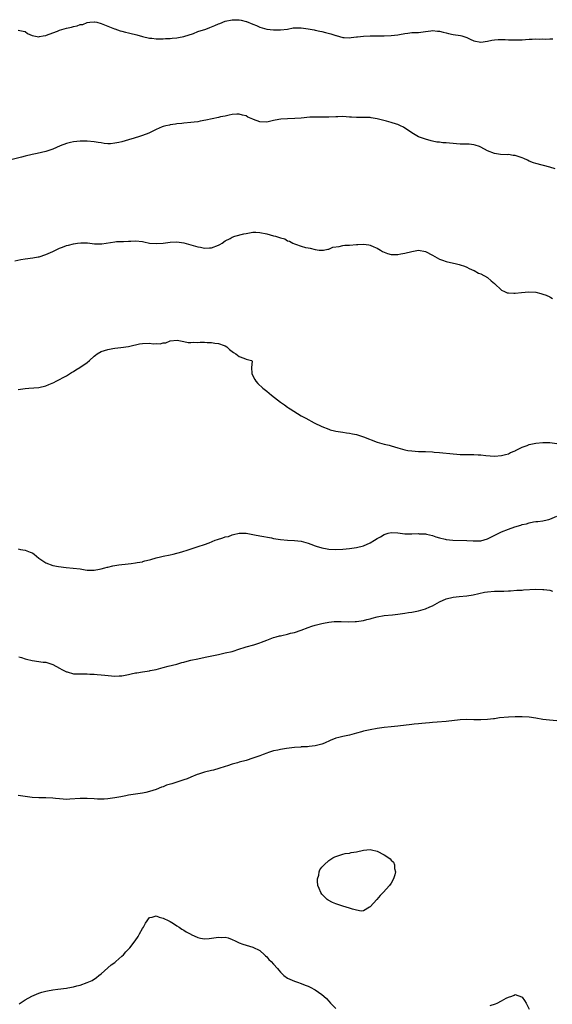
# Model space of a CAD drawing. Units: inches. Extents: x 2589000 to 2592000, y 1527000 to 1530000.
# Drawn here: x 2590641 to 2590796, y 1529019 to 1529304 of the extents above; entities that cross this region are included whole.
import ezdxf

# ---------------------------------------------------------------- set-up
doc = ezdxf.new("R2010")
doc.units = ezdxf.units.IN
doc.header["$MEASUREMENT"] = 0
doc.layers.add('LD25891527_10ft', color=93, linetype='Continuous')

msp = doc.modelspace()

# ---------------------------------------------------------------- linework, layer by layer
at = {"layer": 'LD25891527_10ft'}
for points, elevation in [([(2590641, 1529300.7), (2590642.43, 1529300.43), (2590643, 1529300.26), (2590643.72, 1529299.72), (2590645.09, 1529299.09), (2590645.5, 1529299), (2590647, 1529298.79), (2590647.16, 1529298.84), (2590648.28, 1529299), (2590649, 1529299.13), (2590649.19, 1529299.19), (2590651, 1529299.93), (2590652.4, 1529300.4), (2590653, 1529300.64), (2590655, 1529301.22), (2590656.42, 1529301.58), (2590657, 1529301.74), (2590658.07, 1529301.93), (2590659, 1529302.29), (2590659.68, 1529302.32), (2590661, 1529302.92), (2590661.71, 1529303), (2590663, 1529303.12), (2590663.12, 1529303.12), (2590663.75, 1529303), (2590665, 1529302.63), (2590665.56, 1529302.44), (2590667, 1529301.79), (2590668.91, 1529301.09), (2590669.03, 1529301.03), (2590670.51, 1529300.51), (2590671, 1529300.42), (2590672.1, 1529300.1), (2590673, 1529299.88), (2590673.74, 1529299.74), (2590675, 1529299.39), (2590675.33, 1529299.33), (2590677, 1529298.84), (2590679, 1529298.34), (2590679.69, 1529298.31), (2590681, 1529298.12), (2590681.79, 1529298.21), (2590683, 1529298.16), (2590683.71, 1529298.29), (2590685, 1529298.3), (2590685.6, 1529298.4), (2590687, 1529298.46), (2590687.44, 1529298.56), (2590689, 1529298.8), (2590691.74, 1529299.74), (2590693, 1529300.24), (2590695.31, 1529301), (2590696.56, 1529301.44), (2590697, 1529301.65), (2590698.01, 1529301.99), (2590699, 1529302.51), (2590699.37, 1529302.63), (2590701, 1529303.31), (2590703, 1529303.7), (2590705, 1529303.64), (2590705.57, 1529303.57), (2590707, 1529303.2), (2590707.17, 1529303.17), (2590709, 1529302.42), (2590710.03, 1529302.03), (2590711, 1529301.53), (2590713, 1529300.94), (2590715, 1529300.75), (2590717, 1529300.76), (2590719, 1529301.01), (2590720.69, 1529301.31), (2590722.63, 1529301.37), (2590723, 1529301.34), (2590725, 1529301.1), (2590725.55, 1529301), (2590726.74, 1529300.74), (2590727, 1529300.71), (2590728.37, 1529300.37), (2590729, 1529300.28), (2590730, 1529300), (2590731.6, 1529299.6), (2590733, 1529299.13), (2590733.11, 1529299.11), (2590735, 1529298.59), (2590735.44, 1529298.56), (2590737, 1529298.48), (2590737.45, 1529298.55), (2590739, 1529298.7), (2590739.25, 1529298.75), (2590741, 1529298.94), (2590743, 1529299.06), (2590745.07, 1529299.07), (2590747, 1529299.05), (2590749, 1529299.1), (2590751, 1529299.35), (2590751.46, 1529299.46), (2590753, 1529299.73), (2590753.85, 1529299.85), (2590755, 1529299.95), (2590756.01, 1529300.01), (2590757, 1529300.03), (2590759, 1529300.29), (2590760.51, 1529300.51), (2590761, 1529300.6), (2590762.43, 1529300.43), (2590763, 1529300.43), (2590764.07, 1529300.07), (2590765, 1529299.89), (2590765.7, 1529299.7), (2590767, 1529299.43), (2590769.1, 1529299.1), (2590769.49, 1529299), (2590771, 1529298.51), (2590771.94, 1529298.06), (2590773, 1529297.58), (2590775, 1529297.19), (2590777, 1529297.51), (2590778.25, 1529297.75), (2590779, 1529297.91), (2590780.06, 1529297.94), (2590782.07, 1529297.93), (2590783, 1529297.85), (2590784.13, 1529297.87), (2590785, 1529297.83), (2590786.1, 1529297.9), (2590787, 1529297.89), (2590788, 1529298), (2590789, 1529298.06), (2590789.91, 1529298.09), (2590791, 1529298.18), (2590791.89, 1529298.1), (2590793, 1529298.16), (2590793.9, 1529298.1), (2590795, 1529298.14), (2590795.85, 1529298.15)], 7860), ([(2590796.56, 1529260.56), (2590795, 1529261.04), (2590791, 1529262.03), (2590790.28, 1529262.28), (2590789, 1529262.79), (2590788.56, 1529263), (2590787.52, 1529263.52), (2590787, 1529263.74), (2590785, 1529264.38), (2590784.42, 1529264.42), (2590783, 1529264.63), (2590782.61, 1529264.61), (2590780.69, 1529264.69), (2590779, 1529264.93), (2590777, 1529265.74), (2590775, 1529266.83), (2590774.59, 1529267), (2590773.4, 1529267.4), (2590773, 1529267.48), (2590771.62, 1529267.62), (2590771, 1529267.66), (2590769, 1529267.7), (2590765.91, 1529267.91), (2590765, 1529268.04), (2590764.06, 1529268.06), (2590763, 1529268.25), (2590762.28, 1529268.28), (2590761, 1529268.56), (2590760.62, 1529268.62), (2590759, 1529269.08), (2590757.57, 1529269.57), (2590757, 1529269.81), (2590755, 1529270.95), (2590753.81, 1529271.81), (2590753, 1529272.3), (2590752.58, 1529272.58), (2590751.77, 1529273), (2590751, 1529273.33), (2590750.55, 1529273.45), (2590749, 1529273.94), (2590747.68, 1529274.32), (2590745, 1529275.04), (2590743.28, 1529275.28), (2590743, 1529275.34), (2590741.38, 1529275.38), (2590741, 1529275.37), (2590739.43, 1529275.43), (2590739, 1529275.4), (2590737.52, 1529275.52), (2590737, 1529275.52), (2590735, 1529275.64), (2590733.58, 1529275.58), (2590733, 1529275.59), (2590731, 1529275.45), (2590729.47, 1529275.47), (2590729, 1529275.44), (2590727.51, 1529275.51), (2590727, 1529275.48), (2590725.45, 1529275.45), (2590723, 1529275.24), (2590721.1, 1529275.1), (2590719, 1529275.01), (2590717.1, 1529274.9), (2590715.4, 1529274.6), (2590715, 1529274.48), (2590713, 1529274.05), (2590711, 1529274.12), (2590709.17, 1529274.83), (2590709, 1529274.88), (2590707.53, 1529275.53), (2590707, 1529275.85), (2590706.02, 1529276.02), (2590705, 1529276.4), (2590704.32, 1529276.32), (2590703, 1529276.24), (2590702.07, 1529276.07), (2590701, 1529275.82), (2590699.56, 1529275.56), (2590699, 1529275.4), (2590695.39, 1529274.61), (2590693.68, 1529274.32), (2590693, 1529274.17), (2590691.93, 1529274.07), (2590691, 1529273.92), (2590689, 1529273.72), (2590688.37, 1529273.63), (2590687, 1529273.51), (2590686.57, 1529273.43), (2590685, 1529273.26), (2590684.81, 1529273.19), (2590683.81, 1529273), (2590683, 1529272.8), (2590682.67, 1529272.67), (2590681, 1529271.9), (2590679.08, 1529270.92), (2590678.86, 1529270.86), (2590677, 1529270.14), (2590676.12, 1529269.88), (2590674.55, 1529269.45), (2590672.93, 1529268.93), (2590671, 1529268.34), (2590670.11, 1529268.11), (2590669, 1529267.92), (2590667.78, 1529267.78), (2590667, 1529267.81), (2590665.88, 1529267.88), (2590665, 1529268.04), (2590664.16, 1529268.16), (2590663, 1529268.38), (2590661, 1529268.53), (2590659, 1529268.51), (2590657, 1529268.32), (2590656.15, 1529268.15), (2590655, 1529267.82), (2590653.16, 1529267.16), (2590651, 1529266.22), (2590649, 1529265.51), (2590646.53, 1529265), (2590645, 1529264.72), (2590643, 1529264.22), (2590641.91, 1529263.91), (2590639.24, 1529263.24)], 7870), ([(2590640.07, 1529233.93), (2590641.75, 1529234.25), (2590643, 1529234.45), (2590645.25, 1529234.75), (2590646.76, 1529235), (2590647.06, 1529235.06), (2590649, 1529235.68), (2590651, 1529236.58), (2590652.59, 1529237.41), (2590653, 1529237.57), (2590653.88, 1529237.88), (2590655, 1529238.32), (2590655.53, 1529238.47), (2590657, 1529238.84), (2590658.2, 1529239), (2590659.1, 1529239.1), (2590661.08, 1529239.08), (2590663.15, 1529238.85), (2590665.21, 1529238.79), (2590669, 1529239.43), (2590669.46, 1529239.46), (2590671.52, 1529239.52), (2590673, 1529239.6), (2590673.61, 1529239.61), (2590675, 1529239.67), (2590677, 1529239.44), (2590677.35, 1529239.35), (2590679.01, 1529239.01), (2590681, 1529238.87), (2590683, 1529239.01), (2590685, 1529239.28), (2590687, 1529239.39), (2590689, 1529239.11), (2590693, 1529237.92), (2590693.81, 1529237.81), (2590695, 1529237.54), (2590696.38, 1529237.62), (2590697, 1529237.68), (2590699, 1529238.43), (2590699.39, 1529238.61), (2590700.07, 1529239), (2590701, 1529239.65), (2590702.37, 1529240.37), (2590703, 1529240.73), (2590703.78, 1529241), (2590706.32, 1529241.68), (2590707, 1529241.84), (2590707.98, 1529242.02), (2590709, 1529242.19), (2590709.84, 1529242.16), (2590711, 1529242.1), (2590713, 1529241.69), (2590715, 1529241.16), (2590715.52, 1529241), (2590716.68, 1529240.68), (2590717, 1529240.52), (2590718.23, 1529240.23), (2590719, 1529239.7), (2590719.59, 1529239.59), (2590720.58, 1529239), (2590721, 1529238.81), (2590721.3, 1529238.7), (2590723, 1529238.18), (2590724.25, 1529237.75), (2590725, 1529237.61), (2590725.6, 1529237.6), (2590727, 1529237.13), (2590728.16, 1529237), (2590729, 1529236.94), (2590729.42, 1529237), (2590730.7, 1529237.3), (2590731, 1529237.3), (2590732.13, 1529237.87), (2590734, 1529238), (2590735, 1529238.28), (2590735.61, 1529238.39), (2590737, 1529238.43), (2590739, 1529238.57), (2590739.43, 1529238.57), (2590741, 1529238.69), (2590742.56, 1529238.56), (2590743, 1529238.46), (2590744.03, 1529237.97), (2590745, 1529237.55), (2590745.92, 1529237), (2590746.56, 1529236.56), (2590747, 1529236.35), (2590747.97, 1529235.97), (2590749, 1529235.73), (2590749.7, 1529235.7), (2590751, 1529235.73), (2590751.87, 1529235.87), (2590753, 1529236.07), (2590755, 1529236.57), (2590757, 1529236.96), (2590759, 1529236.62), (2590761, 1529235.54), (2590763, 1529234.37), (2590763.93, 1529234.07), (2590765, 1529233.68), (2590767.93, 1529233), (2590768.78, 1529232.78), (2590769, 1529232.7), (2590770.31, 1529232.31), (2590771, 1529232.03), (2590771.69, 1529231.69), (2590773, 1529231.12), (2590773.07, 1529231.07), (2590774.34, 1529230.34), (2590775, 1529230.09), (2590777, 1529229.02), (2590778.05, 1529228.05), (2590779, 1529227.32), (2590781, 1529225.43), (2590781.86, 1529225), (2590782.67, 1529224.67), (2590783, 1529224.61), (2590784.55, 1529224.55), (2590785, 1529224.55), (2590786.76, 1529224.76), (2590788.94, 1529224.94), (2590791, 1529224.79), (2590792.41, 1529224.41), (2590793, 1529224.28), (2590793.92, 1529223.92), (2590795, 1529223.43), (2590795.31, 1529223.31), (2590795.83, 1529223)], 7880), ([(2590641, 1529196.65), (2590643, 1529196.92), (2590644.12, 1529197), (2590647, 1529197.24), (2590649, 1529197.72), (2590649.9, 1529198.1), (2590651.34, 1529198.66), (2590652.04, 1529199), (2590655, 1529200.61), (2590655.6, 1529201), (2590656.42, 1529201.58), (2590657, 1529201.89), (2590657.65, 1529202.35), (2590658.84, 1529203), (2590661, 1529204.49), (2590661.7, 1529205), (2590663, 1529206.29), (2590663.4, 1529206.6), (2590663.86, 1529207), (2590665, 1529207.65), (2590667, 1529208.24), (2590668.46, 1529208.46), (2590669, 1529208.56), (2590670.78, 1529208.78), (2590673, 1529209.09), (2590674.54, 1529209.46), (2590675, 1529209.54), (2590676.16, 1529209.84), (2590677, 1529209.95), (2590679, 1529210.02), (2590680.1, 1529209.9), (2590681, 1529209.95), (2590682.13, 1529209.87), (2590683, 1529210.11), (2590683.81, 1529210.19), (2590685, 1529210.68), (2590687.06, 1529210.94), (2590689, 1529210.58), (2590690.26, 1529210.26), (2590691, 1529210.29), (2590691.64, 1529210.36), (2590693, 1529210.29), (2590693.68, 1529210.32), (2590695, 1529210.34), (2590695.74, 1529210.26), (2590697, 1529210.25), (2590697.98, 1529210.02), (2590699, 1529209.96), (2590700.67, 1529209.33), (2590701, 1529209.23), (2590701.41, 1529209), (2590702.24, 1529208.24), (2590703.37, 1529207.37), (2590704.09, 1529207), (2590705, 1529206.18), (2590706.34, 1529205.66), (2590707, 1529205.45), (2590708.61, 1529205), (2590708.82, 1529204.82), (2590708.56, 1529203), (2590708.71, 1529201.29), (2590708.81, 1529201), (2590709.55, 1529199.55), (2590709.88, 1529199), (2590710.4, 1529198.4), (2590711.86, 1529197), (2590713, 1529196.12), (2590714.37, 1529195), (2590717, 1529193), (2590718.18, 1529192.18), (2590719, 1529191.56), (2590719.34, 1529191.34), (2590719.79, 1529191), (2590722.99, 1529189), (2590724.33, 1529188.33), (2590726.73, 1529187), (2590729, 1529185.92), (2590731, 1529185.11), (2590731.38, 1529185), (2590732.67, 1529184.67), (2590733, 1529184.61), (2590735, 1529184.26), (2590736.11, 1529184.11), (2590737, 1529183.96), (2590737.81, 1529183.81), (2590739, 1529183.56), (2590741, 1529182.93), (2590745, 1529181.41), (2590746.31, 1529181), (2590747, 1529180.81), (2590748.48, 1529180.48), (2590749, 1529180.32), (2590750.05, 1529180.05), (2590751, 1529179.74), (2590753, 1529179.15), (2590753.85, 1529179), (2590755, 1529178.83), (2590757, 1529178.73), (2590759, 1529178.67), (2590761, 1529178.56), (2590761.5, 1529178.5), (2590763, 1529178.39), (2590767, 1529178.01), (2590768.06, 1529177.94), (2590769, 1529177.84), (2590770.19, 1529177.81), (2590771, 1529177.77), (2590773, 1529177.77), (2590774.28, 1529177.72), (2590775, 1529177.71), (2590776.45, 1529177.55), (2590779, 1529177.36), (2590781, 1529177.49), (2590782.17, 1529177.83), (2590783, 1529178.01), (2590783.62, 1529178.38), (2590785, 1529178.9), (2590785.06, 1529178.94), (2590787, 1529179.94), (2590788.45, 1529180.45), (2590789, 1529180.71), (2590791, 1529181.14), (2590793, 1529181.32), (2590794.73, 1529181.27), (2590795, 1529181.28), (2590797, 1529180.99)], 7890), ([(2590641, 1529150.47), (2590641.67, 1529150.33), (2590643, 1529150.14), (2590644.48, 1529149.52), (2590645, 1529149.35), (2590645.24, 1529149.24), (2590645.58, 1529149), (2590647, 1529147.79), (2590649, 1529146.41), (2590651, 1529145.68), (2590652.66, 1529145.34), (2590654.93, 1529145.07), (2590656.94, 1529144.94), (2590659, 1529144.67), (2590660.43, 1529144.43), (2590661, 1529144.37), (2590662.3, 1529144.3), (2590663, 1529144.33), (2590664.59, 1529144.59), (2590665, 1529144.68), (2590666.14, 1529145), (2590666.79, 1529145.21), (2590667, 1529145.24), (2590668.42, 1529145.58), (2590669, 1529145.7), (2590670.16, 1529145.84), (2590671, 1529145.99), (2590671.95, 1529146.05), (2590673.73, 1529146.27), (2590675, 1529146.41), (2590675.47, 1529146.53), (2590677, 1529146.78), (2590677.15, 1529146.85), (2590677.73, 1529147), (2590679, 1529147.33), (2590679.42, 1529147.42), (2590681, 1529147.92), (2590682.18, 1529148.18), (2590683, 1529148.39), (2590685, 1529148.79), (2590685.93, 1529149), (2590688.36, 1529149.64), (2590690.24, 1529150.24), (2590691.42, 1529150.58), (2590693.16, 1529151.16), (2590695, 1529151.8), (2590696.28, 1529152.28), (2590698.06, 1529153), (2590698.76, 1529153.24), (2590700.3, 1529153.7), (2590701, 1529153.93), (2590701.88, 1529154.12), (2590703, 1529154.55), (2590703.39, 1529154.61), (2590705, 1529155.03), (2590707, 1529155.02), (2590709, 1529154.64), (2590709.42, 1529154.58), (2590711, 1529154.26), (2590714.34, 1529153.66), (2590715, 1529153.53), (2590717, 1529153.21), (2590719, 1529153.02), (2590721, 1529152.91), (2590723, 1529152.7), (2590725, 1529152.18), (2590725.82, 1529151.82), (2590727, 1529151.4), (2590727.28, 1529151.28), (2590729, 1529150.75), (2590730.49, 1529150.49), (2590731, 1529150.43), (2590733, 1529150.35), (2590735, 1529150.42), (2590737, 1529150.59), (2590739, 1529150.88), (2590741, 1529151.35), (2590743, 1529152.2), (2590744.25, 1529153), (2590745, 1529153.45), (2590745.98, 1529154.02), (2590747, 1529154.65), (2590748.17, 1529155), (2590749, 1529155.19), (2590751, 1529155.11), (2590753, 1529154.86), (2590753.13, 1529154.87), (2590755, 1529154.82), (2590757, 1529154.9), (2590757.12, 1529154.88), (2590759, 1529154.81), (2590759.27, 1529154.73), (2590761, 1529154.32), (2590761.99, 1529154.01), (2590763, 1529153.64), (2590764.72, 1529153.28), (2590765, 1529153.19), (2590766.92, 1529153), (2590771, 1529152.91), (2590772.78, 1529152.78), (2590773, 1529152.78), (2590775, 1529152.85), (2590777, 1529153.44), (2590781, 1529155.41), (2590783, 1529156.22), (2590784.83, 1529156.83), (2590786.64, 1529157.36), (2590787, 1529157.5), (2590788.22, 1529157.78), (2590789, 1529158.05), (2590790.3, 1529158.3), (2590791, 1529158.4), (2590791.57, 1529158.43), (2590793, 1529158.64), (2590793.33, 1529158.67), (2590794.68, 1529159), (2590795, 1529159.09), (2590797, 1529159.93)], 7900), ([(2590641.22, 1529119.22), (2590641.96, 1529119), (2590643, 1529118.66), (2590643.43, 1529118.57), (2590645, 1529118.14), (2590648.27, 1529117.73), (2590649, 1529117.66), (2590651, 1529117.04), (2590653, 1529115.95), (2590653.6, 1529115.6), (2590655, 1529114.88), (2590655.15, 1529114.85), (2590657, 1529114.35), (2590657.65, 1529114.35), (2590659, 1529114.27), (2590661, 1529114.31), (2590661.77, 1529114.24), (2590663, 1529114.21), (2590663.92, 1529114.08), (2590665, 1529114.02), (2590666.12, 1529113.88), (2590669, 1529113.66), (2590670.28, 1529113.72), (2590671, 1529113.74), (2590672.03, 1529113.97), (2590673, 1529114.12), (2590673.7, 1529114.3), (2590675, 1529114.59), (2590675.36, 1529114.64), (2590677, 1529114.93), (2590679, 1529115.17), (2590679.23, 1529115.23), (2590681, 1529115.58), (2590683, 1529116.14), (2590684.49, 1529116.49), (2590687, 1529117.13), (2590688.41, 1529117.59), (2590689, 1529117.72), (2590689.99, 1529118.01), (2590691, 1529118.26), (2590693, 1529118.7), (2590695.13, 1529119.13), (2590699, 1529119.95), (2590701, 1529120.35), (2590703, 1529120.82), (2590703.6, 1529121), (2590704.66, 1529121.34), (2590707, 1529122.12), (2590709.25, 1529122.75), (2590711, 1529123.27), (2590711.47, 1529123.47), (2590713, 1529124.03), (2590715, 1529124.8), (2590715.74, 1529125), (2590716.71, 1529125.29), (2590717, 1529125.36), (2590717.42, 1529125.42), (2590719, 1529125.78), (2590719.93, 1529126.07), (2590721, 1529126.31), (2590722.98, 1529127), (2590725, 1529127.77), (2590726.1, 1529128.1), (2590727, 1529128.39), (2590729, 1529128.91), (2590729.42, 1529129), (2590731, 1529129.29), (2590732.57, 1529129.43), (2590734.57, 1529129.43), (2590736.62, 1529129.38), (2590738.57, 1529129.43), (2590739, 1529129.46), (2590741, 1529129.75), (2590741.97, 1529130.03), (2590743, 1529130.27), (2590743.56, 1529130.44), (2590745, 1529130.82), (2590747, 1529131.2), (2590749.42, 1529131.42), (2590751, 1529131.54), (2590753, 1529131.83), (2590754.03, 1529132.03), (2590755, 1529132.18), (2590757, 1529132.56), (2590759, 1529133.14), (2590760.25, 1529133.75), (2590761, 1529134.04), (2590763, 1529135.11), (2590765, 1529136.03), (2590767, 1529136.55), (2590768.73, 1529136.73), (2590771, 1529136.88), (2590772.83, 1529137.17), (2590774.43, 1529137.57), (2590776.05, 1529137.95), (2590777, 1529138.1), (2590779, 1529138.25), (2590779.77, 1529138.23), (2590781, 1529138.28), (2590781.73, 1529138.27), (2590783, 1529138.38), (2590783.61, 1529138.39), (2590785.48, 1529138.52), (2590787, 1529138.56), (2590787.4, 1529138.6), (2590791, 1529138.79), (2590793, 1529138.75), (2590793.31, 1529138.69), (2590795, 1529138.5), (2590795.74, 1529138.26)], 7910), ([(2590797, 1529100.73), (2590794.87, 1529100.87), (2590793, 1529101.08), (2590791, 1529101.43), (2590789, 1529101.72), (2590787, 1529101.83), (2590785, 1529101.84), (2590783, 1529101.78), (2590780.47, 1529101.53), (2590779, 1529101.33), (2590778.69, 1529101.31), (2590777, 1529101.13), (2590775, 1529101.04), (2590772.97, 1529101.03), (2590771, 1529101.06), (2590769, 1529100.97), (2590765, 1529100.55), (2590762.33, 1529100.33), (2590761, 1529100.24), (2590760.15, 1529100.15), (2590759, 1529100.06), (2590757.94, 1529099.94), (2590757, 1529099.86), (2590755.72, 1529099.72), (2590755, 1529099.66), (2590751, 1529099.2), (2590749, 1529099), (2590747, 1529098.75), (2590745, 1529098.46), (2590743, 1529098.13), (2590741, 1529097.7), (2590740.45, 1529097.55), (2590739, 1529097.12), (2590737, 1529096.58), (2590735, 1529096.19), (2590733.89, 1529095.89), (2590733, 1529095.67), (2590731.36, 1529095), (2590729.73, 1529094.27), (2590729, 1529093.99), (2590728.23, 1529093.77), (2590727, 1529093.49), (2590725.29, 1529093.29), (2590724.79, 1529093.21), (2590723, 1529093.14), (2590722.88, 1529093.12), (2590721, 1529093.02), (2590718.71, 1529092.71), (2590717, 1529092.4), (2590716.22, 1529092.22), (2590715, 1529091.97), (2590713.52, 1529091.52), (2590713, 1529091.39), (2590711.98, 1529091), (2590711, 1529090.6), (2590709, 1529089.87), (2590707, 1529089.26), (2590705, 1529088.7), (2590704.55, 1529088.55), (2590703, 1529088.13), (2590701.67, 1529087.67), (2590701, 1529087.49), (2590699.11, 1529086.89), (2590697.54, 1529086.46), (2590697, 1529086.36), (2590695, 1529085.85), (2590693.24, 1529085.25), (2590692.87, 1529085.13), (2590691, 1529084.36), (2590689.94, 1529083.94), (2590689, 1529083.6), (2590687, 1529082.95), (2590685.49, 1529082.51), (2590683.96, 1529082.04), (2590683, 1529081.64), (2590682.5, 1529081.5), (2590681, 1529080.84), (2590679, 1529080.2), (2590677.98, 1529079.98), (2590677, 1529079.79), (2590673, 1529079.15), (2590672.16, 1529079), (2590670.69, 1529078.69), (2590669, 1529078.37), (2590667, 1529078.14), (2590665.93, 1529078.07), (2590663.96, 1529078.04), (2590663, 1529078.08), (2590661, 1529078.19), (2590659.77, 1529078.23), (2590659, 1529078.21), (2590656, 1529078), (2590655, 1529077.96), (2590654.05, 1529078.05), (2590653, 1529078.1), (2590651.77, 1529078.23), (2590651, 1529078.33), (2590649, 1529078.41), (2590647, 1529078.4), (2590645, 1529078.53), (2590643, 1529078.81), (2590641.04, 1529079.04)], 7920), ([(2590641.24, 1529018.76), (2590641.6, 1529019), (2590643, 1529019.88), (2590644.92, 1529021), (2590647, 1529021.89), (2590647.85, 1529022.15), (2590649, 1529022.45), (2590649.46, 1529022.54), (2590651, 1529022.8), (2590652.47, 1529023), (2590655, 1529023.31), (2590655.4, 1529023.4), (2590657, 1529023.67), (2590657.95, 1529023.96), (2590659, 1529024.21), (2590661, 1529024.97), (2590662.45, 1529025.55), (2590663.65, 1529026.35), (2590664.4, 1529027), (2590665, 1529027.48), (2590667, 1529029.22), (2590667.98, 1529030.02), (2590669, 1529030.75), (2590669.29, 1529031), (2590671, 1529032.54), (2590671.46, 1529033), (2590672.17, 1529033.83), (2590673.34, 1529035), (2590674.93, 1529037), (2590675.74, 1529038.26), (2590676.17, 1529039), (2590677, 1529040.61), (2590677.28, 1529041), (2590677.87, 1529042.13), (2590679, 1529043.72), (2590679.82, 1529043.82), (2590681, 1529044.24), (2590681.82, 1529043.82), (2590683, 1529043.6), (2590683.37, 1529043.37), (2590684.23, 1529043), (2590685, 1529042.62), (2590685.95, 1529042.05), (2590687, 1529041.39), (2590687.61, 1529041), (2590688.41, 1529040.41), (2590689, 1529040.09), (2590689.64, 1529039.64), (2590691, 1529038.92), (2590691.14, 1529038.86), (2590693, 1529038), (2590693.77, 1529037.77), (2590695, 1529037.6), (2590696.28, 1529037.72), (2590697, 1529037.74), (2590699, 1529038.05), (2590700, 1529038), (2590701, 1529038.03), (2590701.84, 1529037.84), (2590703, 1529037.4), (2590703.83, 1529037), (2590704.65, 1529036.65), (2590705, 1529036.46), (2590706.08, 1529036.08), (2590707, 1529035.71), (2590709, 1529035.16), (2590711, 1529034.23), (2590712.39, 1529033), (2590712.69, 1529032.69), (2590713, 1529032.42), (2590713.61, 1529031.61), (2590714.28, 1529031), (2590715, 1529030.22), (2590716.12, 1529029), (2590716.51, 1529028.51), (2590717, 1529027.93), (2590717.45, 1529027.45), (2590717.94, 1529027), (2590719, 1529026.17), (2590720.39, 1529025.61), (2590721, 1529025.32), (2590721.95, 1529025), (2590723, 1529024.67), (2590724.17, 1529024.17), (2590725, 1529023.84), (2590725.56, 1529023.56), (2590727, 1529022.79), (2590729, 1529021.45), (2590729.53, 1529021), (2590730.28, 1529020.28), (2590731, 1529019.54), (2590731.48, 1529019), (2590733, 1529017.37)], 7920), ([(2590777.75, 1529018.25), (2590779.23, 1529018.77), (2590779.76, 1529019), (2590781, 1529019.61), (2590782.39, 1529020.39), (2590783, 1529020.69), (2590783.96, 1529021), (2590784.72, 1529021.28), (2590785, 1529021.46), (2590786.81, 1529020.81), (2590787, 1529020.65), (2590787.72, 1529019.72), (2590788.14, 1529019), (2590789, 1529017.19)], 7920)]:
    msp.add_lwpolyline(points, dxfattribs=dict(at, elevation=elevation))
at = {"layer": 'LD25891527_10ft', "elevation": 7930}
msp.add_lwpolyline([(2590731, 1529060.3), (2590732.13, 1529061), (2590732.69, 1529061.31), (2590733, 1529061.44), (2590733.6, 1529061.6), (2590735, 1529062.1), (2590735.72, 1529062.28), (2590737, 1529062.43), (2590737.46, 1529062.54), (2590739, 1529062.78), (2590741, 1529063.25), (2590743, 1529063.41), (2590743.36, 1529063.36), (2590745, 1529062.97), (2590747, 1529061.93), (2590748.37, 1529061), (2590748.71, 1529060.71), (2590749, 1529060.35), (2590749.75, 1529059.75), (2590750.06, 1529059), (2590750.06, 1529057.94), (2590750.28, 1529057), (2590750.07, 1529056.07), (2590749.74, 1529055), (2590749, 1529053.67), (2590748.55, 1529053), (2590746.7, 1529051), (2590745.87, 1529050.13), (2590744.94, 1529049), (2590743, 1529046.86), (2590742.74, 1529046.74), (2590741, 1529045.7), (2590740.36, 1529045.64), (2590739, 1529045.86), (2590737.87, 1529046.13), (2590737, 1529046.46), (2590735, 1529047.08), (2590733.55, 1529047.54), (2590733, 1529047.76), (2590732.08, 1529048.08), (2590730.78, 1529048.78), (2590730.52, 1529049), (2590729.72, 1529049.72), (2590729, 1529050.55), (2590728.7, 1529051), (2590728.17, 1529052.17), (2590727.85, 1529053), (2590727.68, 1529054.32), (2590727.66, 1529055), (2590728.05, 1529056.05), (2590728.2, 1529057), (2590728.4, 1529057.6), (2590729, 1529058.31), (2590729.3, 1529058.7), (2590729.64, 1529059)], close=True, dxfattribs=at)

doc.saveas('drawing.dxf')
